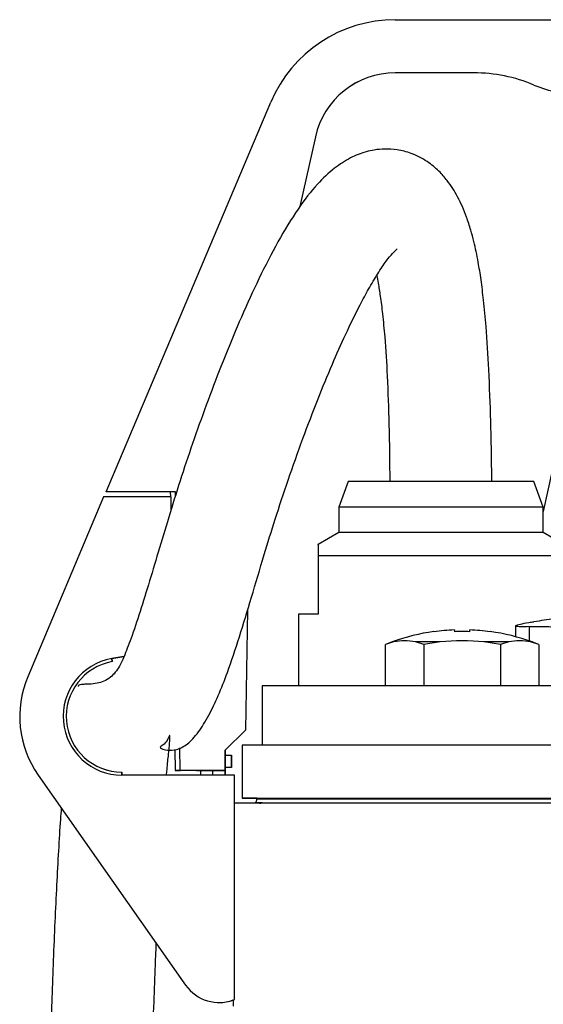
# Model space of a CAD drawing. Units: millimetres. Extents: x -4 to 213, y 0 to 297.
# Drawn here: x 150 to 158, y 182 to 195 of the extents above; entities that cross this region are included whole.
import ezdxf

# ---------------------------------------------------------------- set-up
doc = ezdxf.new("R2010")
doc.units = ezdxf.units.MM

msp = doc.modelspace()

# ---------------------------------------------------------------- linework, layer by layer
at = {"color": 7, "linetype": 'Continuous', "lineweight": 25}
for p, q in [((155.4558, 195.281), (166.7341, 195.281)), ((156.5524, 194.5381), (155.4558, 194.5381)), ((155.4558, 194.5381), (155.4559, 194.5381)), ((156.5525, 194.5381), (155.4559, 194.5381)), ((156.5524, 194.5381), (156.5525, 194.5381)), ((151.4164, 188.681), (153.7188, 194.1293)), ((154.34, 193.6426), (154.1236, 192.6666)), ((154.3401, 193.6426), (154.1238, 192.6667)), ((154.34, 193.6426), (154.3401, 193.6426)), ((157.702, 189.228), (157.5236, 188.4051)), ((154.7964, 188.8238), (154.6664, 188.4667)), ((157.5236, 188.4667), (157.3936, 188.8238)), ((152.384, 188.681), (151.4164, 188.681)), ((151.4164, 188.681), (151.4165, 188.681)), ((152.384, 188.681), (151.4165, 188.681)), ((152.3126, 188.681), (152.3139, 188.6095)), ((152.3841, 188.681), (152.3126, 188.681)), ((152.385, 188.6241), (152.384, 188.681)), ((151.3807, 188.6095), (150.3211, 186.0923)), ((152.3235, 188.6095), (151.3807, 188.6095)), ((152.3235, 188.4297), (152.3235, 188.6095)), ((152.3235, 188.6095), (152.3236, 188.6095)), ((154.6664, 188.4667), (154.6664, 188.1095)), ((157.5236, 188.1095), (157.5236, 188.4667)), ((154.6664, 188.1095), (154.379, 187.9436)), ((157.811, 187.9436), (157.5236, 188.1095)), ((154.3807, 187.7838), (154.3807, 186.9667)), ((153.3913, 187.0239), (153.362, 185.348)), ((153.3913, 187.0242), (153.3621, 185.348)), ((154.1021, 186.9667), (154.1021, 185.9667)), ((154.3807, 186.9667), (154.1021, 186.9667)), ((155.9957, 186.7252), (155.9968, 186.7233)), ((156.2822, 186.7484), (156.2822, 186.7233)), ((156.4964, 186.7233), (156.4964, 186.7484)), ((156.7818, 186.7233), (156.7828, 186.7252)), ((157.1362, 186.8059), (157.1362, 186.653)), ((155.4121, 186.5801), (155.3171, 186.5455)), ((155.4329, 186.5801), (155.3171, 186.5455)), ((155.8532, 186.5455), (155.7373, 186.5801)), ((156.0849, 186.5801), (155.7373, 186.5801)), ((156.0849, 186.5801), (155.8532, 186.5455)), ((156.9254, 186.5455), (156.6937, 186.5801)), ((157.0413, 186.5801), (156.6937, 186.5801)), ((157.0413, 186.5801), (156.9254, 186.5455)), ((157.4615, 186.5455), (157.3457, 186.5801)), ((157.4615, 186.5455), (157.3665, 186.5801)), ((155.3171, 185.9667), (155.3171, 186.5455)), ((155.8532, 186.5455), (155.8532, 185.9667)), ((156.9254, 186.5455), (156.9254, 185.9667)), ((157.4615, 186.5455), (157.4615, 185.9667)), ((151.4952, 186.3471), (151.6645, 186.3769)), ((151.4953, 186.3471), (151.4952, 186.3471)), ((151.4952, 186.3471), (151.4952, 186.3471)), ((151.4952, 186.3471), (151.4952, 186.3471)), ((151.4952, 186.3471), (151.4952, 186.3471)), ((151.4952, 186.3471), (151.5026, 186.3049)), ((151.5026, 186.3049), (151.4952, 186.3471)), ((151.5027, 186.3049), (151.4952, 186.3471)), ((151.6645, 186.3769), (151.4953, 186.3471)), ((151.4953, 186.3471), (151.4953, 186.3471)), ((151.5027, 186.3049), (151.4953, 186.3471)), ((151.5026, 186.3049), (151.5026, 186.3049)), ((151.5027, 186.3049), (151.5027, 186.3049)), ((153.595, 185.9667), (153.595, 185.1381)), ((153.362, 185.348), (153.0807, 185.0667)), ((153.0808, 185.0667), (153.3621, 185.348)), ((153.3621, 185.348), (153.362, 185.348)), ((152.3756, 185.0754), (152.3807, 184.781)), ((152.4521, 184.781), (152.4465, 185.1009)), ((153.0807, 185.0667), (153.0807, 184.781)), ((153.0808, 185.0667), (153.0807, 185.0667)), ((153.0808, 184.9953), (153.0808, 185.0667)), ((153.3161, 185.1381), (153.3161, 184.3953)), ((153.0807, 184.7167), (153.0807, 184.9953)), ((153.0807, 184.9953), (153.1664, 184.9953)), ((153.0807, 184.9953), (153.1664, 184.9953)), ((153.1664, 184.9953), (153.1664, 184.8238)), ((153.1664, 184.8238), (153.1664, 184.9953)), ((153.1664, 184.9953), (153.1664, 184.9953)), ((153.1664, 184.9953), (153.1664, 184.8238)), ((153.1664, 184.9953), (153.1664, 184.8238)), ((153.0807, 184.781), (152.4521, 184.781)), ((152.4521, 184.781), (152.4521, 184.781)), ((152.4522, 184.781), (152.4521, 184.781)), ((152.7378, 184.781), (152.4522, 184.781)), ((152.6807, 184.781), (152.9093, 184.781)), ((152.6807, 184.781), (152.6807, 184.781)), ((152.7378, 184.781), (152.6807, 184.781)), ((152.7378, 184.7167), (152.7378, 184.781)), ((152.9093, 184.781), (153.0807, 184.781)), ((152.9093, 184.781), (152.9093, 184.781)), ((152.9093, 184.7167), (152.9093, 184.781)), ((153.0807, 184.8238), (153.0807, 184.7167)), ((153.1664, 184.8238), (153.0807, 184.8238)), ((153.1664, 184.8238), (153.0807, 184.8238)), ((153.0807, 184.781), (153.0807, 184.7167)), ((153.0807, 184.781), (153.0807, 184.781)), ((153.0807, 184.781), (153.0808, 184.781)), ((153.0807, 184.7167), (153.0807, 184.781)), ((153.0808, 184.781), (153.0808, 184.8238)), ((153.1664, 184.8238), (153.1664, 184.8238)), ((153.1664, 184.8238), (153.1664, 184.8238)), ((150.4681, 184.718), (152.5271, 181.7815)), ((151.6378, 184.7167), (151.6378, 184.7595)), ((151.6378, 184.7595), (151.6378, 184.7595)), ((151.6378, 184.7167), (151.6378, 184.7595)), ((153.2092, 184.7167), (151.6378, 184.7167)), ((151.6378, 184.7167), (151.6378, 184.7167)), ((151.6378, 184.7167), (151.6379, 184.7167)), ((151.6379, 184.7167), (151.6379, 184.7595)), ((151.6379, 184.7595), (151.6379, 184.7595)), ((151.6379, 184.7595), (151.6379, 184.7167)), ((151.6379, 184.7167), (151.6379, 184.7167)), ((153.2092, 181.5798), (153.2092, 184.7167)), ((153.2093, 184.7167), (153.2092, 184.7167)), ((153.2093, 184.3238), (153.2093, 184.7167)), ((153.5236, 184.3953), (153.3161, 184.3953)), ((153.3161, 184.3953), (153.4399, 184.3953)), ((153.4399, 184.3953), (153.3161, 184.3953)), ((153.4399, 184.3953), (153.5236, 184.3953)), ((153.5236, 184.3953), (153.5236, 184.381)), ((153.5021, 184.3364), (153.5021, 184.3238)), ((153.5021, 184.3364), (153.5956, 184.3364)), ((155.9602, 184.3244), (155.9607, 184.3238)), ((156.8179, 184.3238), (156.8184, 184.3244)), ((152.9946, 181.5381), (152.9947, 181.5381)), ((153.1935, 181.5737), (153.1935, 181.4881)), ((153.2092, 181.5798), (153.2092, 181.5798))]:
    msp.add_line(p, q, dxfattribs=at)
at = {"color": 8, "linetype": 'Continuous', "lineweight": 25}
for p, q in [((157.331, 186.5928), (157.331, 186.7941)), ((155.4329, 186.5801), (155.4121, 186.5801)), ((157.3665, 186.5801), (157.3457, 186.5801))]:
    msp.add_line(p, q, dxfattribs=at)
at = {"color": 7, "linetype": 'Continuous', "lineweight": 25, "flags": 128}
for points in [[(157.3936, 188.8238), (157.3919, 188.8238), (157.3521, 188.8238), (157.2609, 188.8238), (157.1219, 188.8238), (156.9409, 188.8238), (156.7252, 188.8238), (156.4837, 188.8238), (156.2264, 188.8238), (155.9636, 188.8238), (155.7063, 188.8238), (155.4648, 188.8238), (155.2491, 188.8238), (155.0681, 188.8238), (154.9291, 188.8238), (154.8379, 188.8238), (154.7981, 188.8238), (154.7964, 188.8238)], [(156.095, 188.4667), (155.8246, 188.4667), (155.564, 188.4667), (155.3226, 188.4667), (155.1091, 188.4667), (154.9313, 188.4667), (154.7955, 188.4667), (154.7067, 188.4667), (154.668, 188.4667), (154.6664, 188.4667)], [(157.5236, 188.4667), (157.522, 188.4667), (157.4833, 188.4667), (157.3945, 188.4667), (157.2587, 188.4667), (157.0808, 188.4667), (156.8673, 188.4667), (156.6259, 188.4667), (156.3653, 188.4667), (156.095, 188.4667)], [(156.095, 188.1095), (155.8246, 188.1095), (155.564, 188.1095), (155.3226, 188.1095), (155.1091, 188.1095), (154.9313, 188.1095), (154.7955, 188.1095), (154.7067, 188.1095), (154.668, 188.1095), (154.6664, 188.1095)], [(157.5236, 188.1095), (157.522, 188.1095), (157.4833, 188.1095), (157.3945, 188.1095), (157.2587, 188.1095), (157.0808, 188.1095), (156.8673, 188.1095), (156.6259, 188.1095), (156.3653, 188.1095), (156.095, 188.1095)], [(157.8093, 187.7838), (157.6263, 187.7838), (157.4045, 187.7838), (157.1496, 187.7838), (156.868, 187.7838), (156.5667, 187.7838), (156.2535, 187.7838), (155.9363, 187.7838), (155.6232, 187.7838), (155.3219, 187.7838), (155.0403, 187.7838), (154.7854, 187.7838), (154.5636, 187.7838), (154.3807, 187.7838)], [(161.095, 185.9667), (160.4757, 185.9667), (159.8605, 185.9667), (159.2539, 185.9667), (158.6598, 185.9667), (158.0823, 185.9667), (157.5254, 185.9667), (156.9929, 185.9667), (156.4884, 185.9667), (156.0154, 185.9667), (155.5771, 185.9667), (155.1764, 185.9667), (154.8163, 185.9667), (154.4989, 185.9667), (154.2267, 185.9667), (154.0014, 185.9667), (153.8245, 185.9667), (153.6973, 185.9667), (153.6206, 185.9667), (153.595, 185.9667)], [(158.0505, 185.1381), (157.484, 185.1381), (156.941, 185.1381), (156.4248, 185.1381), (155.9389, 185.1381), (155.4865, 185.1381), (155.0703, 185.1381), (154.6932, 185.1381), (154.3576, 185.1381), (154.0656, 185.1381), (153.8192, 185.1381), (153.6199, 185.1381), (153.469, 185.1381), (153.3675, 185.1381), (153.3161, 185.1381)], [(152.4521, 184.781), (152.4217, 184.781), (152.3992, 184.781), (152.3854, 184.781), (152.3807, 184.781), (152.3854, 184.781), (152.3992, 184.781), (152.4217, 184.781), (152.4521, 184.781)], [(153.3161, 184.3953), (153.3675, 184.3953), (153.469, 184.3953), (153.6199, 184.3953), (153.8192, 184.3953), (154.0656, 184.3953), (154.3576, 184.3953), (154.6932, 184.3953), (155.0703, 184.3953), (155.4865, 184.3953), (155.9389, 184.3953), (156.4248, 184.3953), (156.941, 184.3953), (157.484, 184.3953), (158.0505, 184.3953)], [(153.5347, 184.3953), (153.594, 184.3953), (153.7042, 184.3953), (153.8644, 184.3953), (154.0737, 184.3953), (154.3304, 184.3953), (154.633, 184.3953), (154.9794, 184.3953), (155.3672, 184.3953), (155.7938, 184.3953), (156.2564, 184.3953), (156.7517, 184.3953), (157.2764, 184.3953), (157.827, 184.3953)], [(157.6563, 184.3238), (157.0846, 184.3238), (156.5391, 184.3238), (156.0233, 184.3238), (155.5406, 184.3238), (155.0941, 184.3238), (154.6868, 184.3238), (154.3212, 184.3238), (153.9998, 184.3238), (153.7247, 184.3238), (153.4977, 184.3238), (153.3203, 184.3238), (153.2093, 184.3238)]]:
    msp.add_lwpolyline(points, dxfattribs=at)
at = {"color": 8, "linetype": 'Continuous', "lineweight": 25, "flags": 128}
msp.add_lwpolyline([(157.8075, 184.381), (157.2621, 184.381), (156.7423, 184.381), (156.2514, 184.381), (155.7929, 184.381), (155.3697, 184.381), (154.9846, 184.381), (154.6403, 184.381), (154.3389, 184.381), (154.0826, 184.381), (153.8731, 184.381), (153.7117, 184.381), (153.5995, 184.381), (153.5372, 184.381), (153.5236, 184.381)], dxfattribs=at)
at = {"color": 7, "linetype": 'Continuous', "lineweight": 25}
for centre, radius, start, end in [((155.4558, 193.3953), 1.8857, 90, 157.09141), ((155.4558, 193.3953), 1.1429, 90, 167.49999), ((155.4559, 193.3953), 1.1429, 90, 167.49999), ((156.5524, 192.3953), 2.1429, 66.92608, 90), ((157.9521, 195.681), 1.4286, 246.92608, 293.07392), ((156.3893, 183.8953), 2.8571, 97.91723, 110), ((156.3893, 183.8953), 2.8551, 92.15061, 97.90087), ((156.3893, 183.6684), 3.0568, 87.99131, 92.00869), ((156.3893, 183.8953), 2.8551, 82.09913, 87.84939), ((156.3893, 183.8953), 2.8571, 70, 82.08277), ((155.5851, 185.9143), 0.683, 77.12313, 102.87688), ((156.3893, 183.8953), 2.702, 83.531, 96.469), ((157.1935, 185.9143), 0.683, 77.12312, 102.87687), ((151.6378, 185.5381), 0.8214, 100, 270), ((151.6378, 185.5381), 0.8214, 100, 270), ((151.6378, 185.5381), 0.7786, 100, 270), ((151.6378, 185.5381), 0.7786, 100, 270), ((151.6379, 185.5381), 0.7786, 100, 270), ((151.6379, 185.5381), 0.7786, 100, 270), ((151.6378, 185.5381), 1.4286, 157.17284, 215.03677), ((153.4664, 184.381), 0.0571, 308.68219, 0), ((153.5603, 184.3798), 0.056, 270.04085, 309.08709), ((152.995, 182.1095), 0.5714, 215.03677, 292.02431), ((152.995, 182.1095), 0.5714, 269.96274, 290.32171)]:
    msp.add_arc(centre, radius, start, end, dxfattribs=at)
for points, knots in [([(156.804, 188.8238), (156.804, 188.8278), (156.8026, 189.1084), (156.7923, 189.6301), (156.7673, 190.353), (156.7319, 190.9216), (156.6928, 191.3408), (156.6558, 191.6408), (156.6203, 191.8646), (156.5869, 192.0369), (156.5524, 192.189), (156.5086, 192.3523), (156.438, 192.5685), (156.3355, 192.8033), (156.2044, 193.0101), (156.0642, 193.1703), (155.8987, 193.3084), (155.698, 193.4128), (155.4902, 193.4659), (155.3168, 193.4766), (155.1707, 193.4629), (155.0053, 193.4256), (154.8161, 193.3492), (154.5868, 193.1999), (154.3469, 192.972), (154.0939, 192.6436), (153.8198, 192.1921), (153.5531, 191.6725), (153.3062, 191.1311), (153.0772, 190.5812), (152.8651, 190.0323), (152.6698, 189.4916), (152.4905, 188.9624), (152.3281, 188.4489), (152.1793, 187.955), (152.0395, 187.4841), (151.9073, 187.05), (151.7843, 186.6757), (151.6757, 186.3967), (151.5977, 186.22), (151.4711, 186.056), (151.2631, 185.9858), (151.0796, 185.9908), (151.027, 185.978), (151.0246, 185.957), (151.0244, 185.9551)], [0, 0, 0, 0, 0.0006057, 0.0425087, 0.0789431, 0.1098699, 0.1293544, 0.1454878, 0.1602108, 0.1698422, 0.1790295, 0.190358, 0.203878, 0.2275657, 0.2497017, 0.2640652, 0.2804874, 0.2993821, 0.3141643, 0.3270901, 0.3380644, 0.3471105, 0.3655656, 0.3874002, 0.413862, 0.4461674, 0.4800301, 0.5124613, 0.5437122, 0.5740573, 0.6036677, 0.6326096, 0.6609772, 0.6889149, 0.716299, 0.7432988, 0.7704002, 0.797134, 0.8206247, 0.8406477, 0.8682578, 0.9029769, 0.9479129, 0.9952699, 1, 1, 1, 1]), ([(152.2604, 184.7167), (152.2627, 184.7424), (152.2732, 184.8607), (152.2888, 185.0159), (152.304, 185.1765), (152.3104, 185.2692), (152.3008, 185.285), (152.2741, 185.1943), (152.21, 185.1363), (152.1628, 185.1106), (152.1814, 185.0905), (152.2667, 185.0614), (152.3964, 185.066), (152.5474, 185.1365), (152.6966, 185.2955), (152.8502, 185.5434), (152.9885, 185.8327), (153.1286, 186.1932), (153.2789, 186.6479), (153.4469, 187.2043), (153.6112, 187.7584), (153.7809, 188.3097), (153.9603, 188.8537), (154.1598, 189.4168), (154.3675, 189.9611), (154.5677, 190.4479), (154.7665, 190.8947), (154.9382, 191.2467), (155.0884, 191.5262), (155.2131, 191.737), (155.3295, 191.9079), (155.4171, 192.0142), (155.4662, 192.0632), (155.4845, 192.0766), (155.4801, 192.0747), (155.4793, 192.0743)], [0, 0, 0, 0, 0.0085299, 0.0391633, 0.070336, 0.1018279, 0.1336202, 0.1791552, 0.2272748, 0.2732746, 0.3060816, 0.340627, 0.3755573, 0.4097883, 0.4416094, 0.4689857, 0.4952653, 0.5233216, 0.5630966, 0.6034822, 0.6448387, 0.6782433, 0.7140594, 0.7522854, 0.7889066, 0.821819, 0.8510093, 0.883081, 0.902447, 0.923833, 0.9459469, 0.965358, 0.9820827, 0.9963466, 1, 1, 1, 1]), ([(155.1961, 191.7039), (155.2029, 191.6689), (155.2205, 191.5793), (155.2487, 191.4002), (155.2805, 191.1496), (155.3159, 190.777), (155.3478, 190.259), (155.3708, 189.5819), (155.3762, 189.0898), (155.3792, 188.8238)], [0, 0, 0, 0, 0.0454881, 0.1163917, 0.2077464, 0.3205928, 0.5061785, 0.7331412, 1, 1, 1, 1]), ([(154.3807, 187.9405), (154.3807, 187.9419), (154.3807, 187.9562), (154.3807, 187.9051), (154.3807, 187.8245), (154.3807, 187.7838)], [0, 0, 0, 0, 0.0481816, 0.5192806, 1, 1, 1, 1]), ([(158.4481, 187.0111), (158.4494, 187.0112), (158.4599, 187.0127), (158.4166, 187.0066), (158.3158, 186.9925), (158.1457, 186.9686), (157.9295, 186.9382), (157.6772, 186.9027), (157.4884, 186.8761), (157.393, 186.8626)], [0, 0, 0, 0, 0.0234954, 0.1898954, 0.3611206, 0.5275817, 0.6988148, 0.8477465, 1, 1, 1, 1]), ([(157.331, 186.7941), (157.2871, 186.7932), (157.1993, 186.7912), (157.1354, 186.7979), (157.1322, 186.811), (157.1942, 186.8296), (157.2919, 186.8479), (157.3683, 186.859), (157.393, 186.8626)], [0, 0, 0, 0, 0.1816704, 0.3633369, 0.5452067, 0.7280173, 0.9120606, 1, 1, 1, 1]), ([(157.331, 186.7941), (157.3873, 186.7956), (157.5015, 186.7985), (157.6348, 186.7942), (157.7357, 186.7834), (157.8041, 186.7659), (157.8131, 186.7482), (157.8179, 186.739)], [0, 0, 0, 0, 0.1924289, 0.3904521, 0.5828784, 0.7808482, 1, 1, 1, 1]), ([(150.7899, 184.2592), (150.7858, 184.2057), (150.7722, 184.0251), (150.7501, 183.663), (150.7241, 183.1826), (150.7, 182.6661), (150.678, 182.1377), (150.6586, 181.6197), (150.6416, 181.1322), (150.6268, 180.6828), (150.6135, 180.2623), (150.5999, 179.8175), (150.5842, 179.2914), (150.5651, 178.6393), (150.5422, 177.8613), (150.5148, 176.9636), (150.4814, 175.9514), (150.4385, 174.8306), (150.383, 173.6009), (150.3275, 172.7775), (150.2984, 172.3465)], [0, 0, 0, 0, 0.0172986, 0.0584158, 0.0999959, 0.142035, 0.1845001, 0.2252692, 0.2631471, 0.2981516, 0.3302955, 0.3618765, 0.4032471, 0.455653, 0.519076, 0.5934985, 0.678892, 0.7752037, 0.8823542, 1, 1, 1, 1]), ([(168.6297, 184.3238), (168.624, 184.3238), (168.6126, 184.3238), (168.5937, 184.3238), (168.5735, 184.3238), (168.5518, 184.3238), (168.5287, 184.3238), (168.5042, 184.3238), (168.4782, 184.3238), (168.4508, 184.3238), (168.4219, 184.3238), (168.3916, 184.3238), (168.3599, 184.3238), (168.2684, 184.3238), (168.0955, 184.3238), (167.7982, 184.3238), (167.4445, 184.3238), (167.0325, 184.3238), (166.569, 184.3238), (166.0563, 184.3238), (165.502, 184.3238), (164.9134, 184.3238), (164.2967, 184.3238), (163.664, 184.3238), (163.0182, 184.3238), (162.3746, 184.3238), (161.732, 184.3238), (161.095, 184.3238), (160.4581, 184.3238), (159.8154, 184.3238), (159.1719, 184.3238), (158.526, 184.3238), (157.8933, 184.3238), (157.2766, 184.3238), (156.688, 184.3238), (156.1337, 184.3238), (155.621, 184.3238), (155.1575, 184.3238), (154.7455, 184.3238), (154.3918, 184.3238), (154.0945, 184.3238), (153.9125, 184.3238), (153.8069, 184.3238), (153.7551, 184.3238), (153.7076, 184.3238), (153.6642, 184.3238), (153.6252, 184.3238), (153.5901, 184.3238), (153.5703, 184.3238), (153.5604, 184.3238)], [0, 0, 0, 0, 0.0049315, 0.0098582, 0.0147812, 0.0197014, 0.0246197, 0.0295371, 0.0344546, 0.039373, 0.0442934, 0.0492167, 0.0541439, 0.0590759, 0.0900298, 0.1209871, 0.1529704, 0.1849571, 0.2174811, 0.2500086, 0.2825326, 0.3150601, 0.3470434, 0.3790301, 0.4099839, 0.4409412, 0.4704691, 0.5000005, 0.5295283, 0.5590597, 0.5900136, 0.6209708, 0.6529542, 0.6849408, 0.7174649, 0.7499923, 0.7825164, 0.8150438, 0.8470271, 0.8790138, 0.9099677, 0.940925, 0.9493759, 0.9578149, 0.9662468, 0.9746765, 0.9831087, 0.9915483, 1, 1, 1, 1]), ([(151.7228, 172.237), (151.7522, 172.6723), (151.8089, 173.5115), (151.8661, 174.7775), (151.9114, 175.9635), (151.9476, 177.0757), (151.9788, 178.1112), (152.0067, 179.0668), (152.0326, 179.9375), (152.0575, 180.7316), (152.0806, 181.4118), (152.1004, 181.9526), (152.1126, 182.2457), (152.1176, 182.3656)], [0, 0, 0, 0, 0.1407039, 0.2712522, 0.3919822, 0.5029728, 0.6042833, 0.6959402, 0.7779555, 0.850334, 0.9171724, 0.9661125, 1, 1, 1, 1])]:
    msp.add_open_spline(points, degree=3, knots=knots, dxfattribs=at)

doc.saveas('drawing.dxf')
